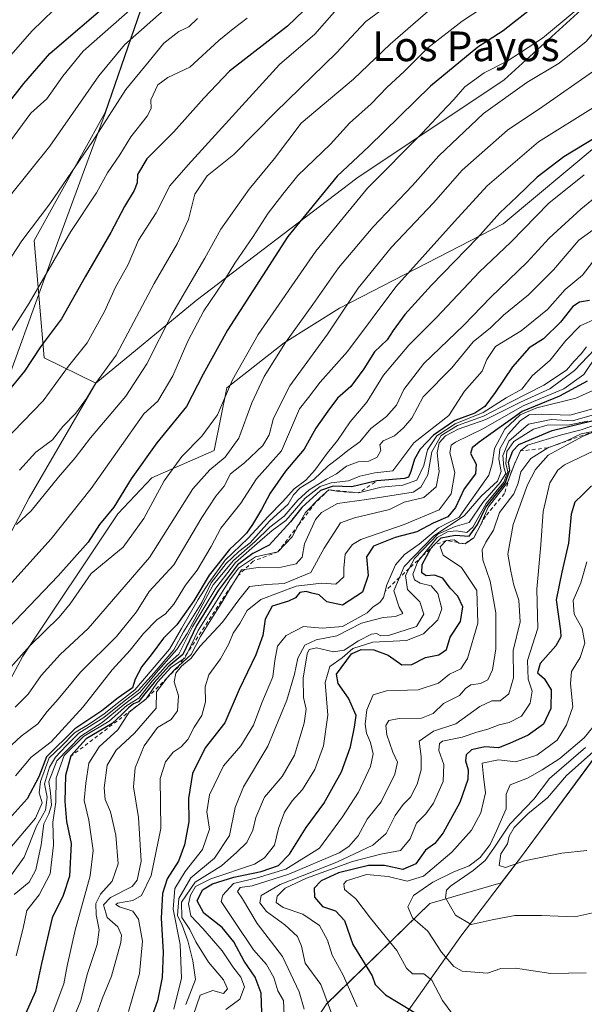
# Model space of a CAD drawing. Units: metres. Extents: x 546110 to 549560, y 4719333 to 4721670.
# Drawn here: x 549268 to 549420, y 4720012 to 4720277 of the extents above; entities that cross this region are included whole.
import ezdxf
from ezdxf.enums import TextEntityAlignment as Align

# ---------------------------------------------------------------- set-up
doc = ezdxf.new("R2010")
doc.units = ezdxf.units.M
doc.header["$MEASUREMENT"] = 0
doc.linetypes.add('DGN Style 2', pattern=[1.648017, 0.98881, -0.659207])
for name, color, linetype, lineweight in [('Arbolado forestal CxS', 92, 'Continuous', 0), ('Curva de nivel maestra', 30, 'Continuous', 30), ('Curva de nivel normal', 30, 'Continuous', 0), ('Escarpado lineal', 30, 'DGN Style 2', 0), ('Municipio', 91, 'Continuous', 13), ('Municipio CxS', 4, 'Continuous', 0), ('Roquedo CxS', 135, 'Continuous', 0), ('Texto cartográfico', 7, 'Continuous', 0)]:
    doc.layers.add(name, color=color, linetype=linetype, lineweight=lineweight)
doc.styles.add('Style-Arial', font='txt')

# ---------------------------------------------------------------- blocks, each defined once
blk = doc.blocks.new('*U8')
at = {"layer": 'Arbolado forestal CxS', "color": 92, "linetype": 'Continuous', "lineweight": 0}
for points in [[(549248.7559, 4720068.5303, 812.0226), (549268.6651, 4720105.5019, 803.8173), (549294.2619, 4720143.8953, 799.3367), (549303.3451, 4720153.5835, 801.2747), (549320.1821, 4720160.9917, 806.4879), (549323.5497, 4720177.8285, 803.3737), (549339.0399, 4720189.9507, 808.2939), (549353.9871, 4720199.3541, 812.9014), (549398.0695, 4720222.1047, 824.8779), (549423.6663, 4720243.4343, 824.8471), (549444.5897, 4720257.7929, 825.4432), (549456.9461, 4720285.0483, 816.2212)], [(549534.768, 4720352.8681, 812.7306), (549536.0081, 4720179.1216, 948.7098), (549513.9567, 4720163.2113, 948.0865), (549493.2563, 4720152.1415, 949.3049), (549475.3657, 4720142.4417, 946.3296), (549465.7861, 4720137.9823, 945.8404), (549451.3455, 4720119.3423, 952.7762), (549438.6953, 4720101.0625, 949.1503), (549422.5545, 4720078.1227, 943.7199), (549402.6839, 4720051.1627, 945.2247), (549397.5299, 4720044.3965, 943.1631), (549378.2719, 4720038.8335, 935.2025), (549350.3819, 4720011.6417, 913.8405)]]:
    blk.add_polyline3d(points, dxfattribs=at)
blk = doc.blocks.new('*U10')
at = {"layer": 'Arbolado forestal CxS', "color": 92, "linetype": 'Continuous', "lineweight": 0}
blk.add_polyline3d([(549253.6657, 4720415.3777, 702.1056), (549273.7141, 4720397.3831, 710.3308), (549289.8785, 4720387.9147, 718.28), (549296.8159, 4720355.2063, 731.2464), (549308.7023, 4720337.6599, 738.9348), (549310.0815, 4720327.3407, 741.4741), (549310.6965, 4720311.1961, 744.6929), (549303.8353, 4720289.9161, 749.2224), (549290.8149, 4720252.0561, 762.8734), (549271.6919, 4720217.5647, 765.0879), (549274.3857, 4720185.9111, 774.2954), (549288.3191, 4720179.0955, 783.3337), (549270.3445, 4720148.1965, 786.2747), (549258.2215, 4720125.2985, 789.7602)], dxfattribs=at)

msp = doc.modelspace()

# ---------------------------------------------------------------- linework, layer by layer
at = {"layer": 'Arbolado forestal CxS', "color": 92, "linetype": 'Continuous', "lineweight": 0}
for points in [[(549533.48, 4720534.01, 756.33), (549534.53, 4720386.65, 799.6), (549527.04, 4720379.7, 799.1), (549508.54, 4720358.37, 797.77), (549480.09, 4720328.51, 797.52), (549437.83, 4720296.96, 802.64), (549398.3, 4720260.89, 805.81), (549358.64, 4720234.34, 801.09), (549315.33, 4720201.38, 791.2), (549288.32, 4720179.1, 783.33), (549274.39, 4720185.91, 774.3), (549271.69, 4720217.56, 765.09), (549290.81, 4720252.06, 762.87), (549303.84, 4720289.92, 749.22), (549310.7, 4720311.2, 744.69), (549310.08, 4720327.34, 741.47), (549308.7, 4720337.66, 738.93), (549296.82, 4720355.21, 731.25), (549289.88, 4720387.91, 718.28), (549307.02, 4720393.57, 722.14), (549363.66, 4720427.56, 728.08)], [(549289.88, 4720387.91, 718.28), (549296.82, 4720355.21, 731.25), (549308.7, 4720337.66, 738.93), (549310.08, 4720327.34, 741.47), (549310.7, 4720311.2, 744.69), (549303.84, 4720289.92, 749.22), (549290.81, 4720252.06, 762.87), (549271.69, 4720217.56, 765.09), (549274.39, 4720185.91, 774.3), (549288.32, 4720179.1, 783.33)], [(549534.53, 4720386.65, 799.6), (549527.04, 4720379.7, 799.1), (549508.54, 4720358.37, 797.77), (549480.09, 4720328.51, 797.52), (549437.83, 4720296.96, 802.64), (549398.3, 4720260.89, 805.81), (549358.64, 4720234.34, 801.09), (549315.33, 4720201.38, 791.2), (549288.32, 4720179.1, 783.33)], [(549534.77, 4720352.87, 812.73), (549520.44, 4720341.83, 808.38), (549503.3, 4720325.91, 808.26), (549456.95, 4720285.05, 816.22), (549444.59, 4720257.79, 825.44), (549423.67, 4720243.43, 824.85), (549398.07, 4720222.1, 824.88), (549353.99, 4720199.35, 812.9), (549339.04, 4720189.95, 808.29), (549323.55, 4720177.83, 803.37), (549320.18, 4720160.99, 806.49), (549303.35, 4720153.58, 801.27), (549294.26, 4720143.9, 799.34), (549268.67, 4720105.5, 803.82), (549248.76, 4720068.53, 812.02), (549243.07, 4720038.67, 822.34), (549252.16, 4720027.64, 831.14), (549250.14, 4720019.56, 832.45), (549243.25, 4720012.89, 829.2)], [(549079.15, 4719792.02, 883.47), (549123.08, 4719819.21, 892.34), (549162.12, 4719848.49, 902.28), (549225.57, 4719858.25, 906.12), (549284.14, 4719899.39, 885.27), (549309.94, 4719939.83, 885.32), (549324.58, 4719973.29, 895.14), (549350.38, 4720011.64, 913.84), (549378.27, 4720038.83, 935.2), (549397.53, 4720044.4, 943.16), (549402.68, 4720051.16, 945.22), (549422.55, 4720078.12, 943.72), (549438.7, 4720101.06, 949.15), (549451.35, 4720119.34, 952.78), (549465.79, 4720137.98, 945.84), (549475.37, 4720142.44, 946.33), (549493.26, 4720152.14, 949.3), (549513.96, 4720163.21, 948.09), (549536.01, 4720179.12, 948.71), (549538.94, 4719768.06, 847.78)], [(549536.01, 4720179.12, 948.71), (549513.96, 4720163.21, 948.09), (549493.26, 4720152.14, 949.3), (549475.37, 4720142.44, 946.33), (549465.79, 4720137.98, 945.84), (549451.35, 4720119.34, 952.78), (549438.7, 4720101.06, 949.15), (549422.55, 4720078.12, 943.72), (549402.68, 4720051.16, 945.22), (549397.53, 4720044.4, 943.16), (549378.27, 4720038.83, 935.2), (549350.38, 4720011.64, 913.84), (549324.58, 4719973.29, 895.14), (549309.94, 4719939.83, 885.32), (549284.14, 4719899.39, 885.27), (549225.57, 4719858.25, 906.12), (549162.12, 4719848.49, 902.28), (549123.08, 4719819.21, 892.34), (549079.15, 4719792.02, 883.47)], [(549536.01, 4720179.12, 948.71), (549513.96, 4720163.21, 948.09), (549493.26, 4720152.14, 949.3), (549475.37, 4720142.44, 946.33), (549465.79, 4720137.98, 945.84), (549451.35, 4720119.34, 952.78), (549438.7, 4720101.06, 949.15), (549422.55, 4720078.12, 943.72), (549402.68, 4720051.16, 945.22), (549397.53, 4720044.4, 943.16), (549378.27, 4720038.83, 935.2), (549350.38, 4720011.64, 913.84), (549324.58, 4719973.29, 895.14), (549309.94, 4719939.83, 885.32), (549284.14, 4719899.39, 885.27), (549225.57, 4719858.25, 906.12), (549162.12, 4719848.49, 902.28), (549123.08, 4719819.21, 892.34), (549079.15, 4719792.02, 883.47)], [(549288.32, 4720179.1, 783.33), (549270.34, 4720148.2, 786.27), (549258.22, 4720125.3, 789.76), (549238.37, 4720098.71, 793.03), (549228.75, 4720084.55, 795.45)]]:
    msp.add_polyline3d(points, dxfattribs=at)
at = {"layer": 'Curva de nivel maestra', "color": 30, "linetype": 'Continuous', "lineweight": 30, "flags": 128}
for points, elevation in [([(549264.05, 4720253.7), (549268.89, 4720259.92), (549275.94, 4720267.99), (549292.68, 4720282.33)], 750), ([(549406.38, 4720280.66), (549398, 4720274.07), (549391.2, 4720269.66), (549378.42, 4720259.14), (549361.82, 4720242.92), (549353.29, 4720234.87), (549340.04, 4720218.62), (549323.74, 4720193.39), (549317.19, 4720181.54), (549312.76, 4720172.77), (549304.76, 4720162.98), (549297.78, 4720153.31), (549293.17, 4720145.65), (549289.3, 4720140.96), (549286.24, 4720136.23), (549278.12, 4720127.18), (549262.68, 4720110.98)], 800), ([(549346.58, 4720281.74), (549339.93, 4720275.36), (549324.31, 4720263.25), (549317.38, 4720255.93), (549309.3, 4720246.89), (549302.04, 4720239.56), (549299.51, 4720235.35), (549299.42, 4720233.1), (549298.63, 4720231.07), (549295.99, 4720226.76), (549292.37, 4720219.74), (549285.44, 4720207.76), (549279.07, 4720196.46), (549273.4, 4720188.92), (549269.07, 4720182.32), (549265.07, 4720177.38)], 775), ([(549425.75, 4720247.02), (549414.41, 4720240.16), (549407.16, 4720234.64), (549401.73, 4720229.35), (549397.16, 4720225.06), (549391.08, 4720218.32), (549378.75, 4720205.56), (549371.57, 4720197.58), (549368.42, 4720193.34), (549366.77, 4720190.8), (549363.4, 4720187.58), (549360.49, 4720182.94), (549357.02, 4720178.24), (549353.4, 4720175.06), (549350.77, 4720171.56), (549347.54, 4720166.96), (549344.44, 4720161.32), (549339.37, 4720155.34), (549335.28, 4720149.41), (549332.97, 4720145.07), (549330.5, 4720141), (549328.85, 4720138.65), (549327.08, 4720136.87), (549324.27, 4720134.22), (549318.87, 4720127.32), (549314.72, 4720120.45), (549310.1, 4720113.93), (549306.52, 4720110.36), (549303.25, 4720105.85), (549300.68, 4720102.7), (549298.94, 4720099.31), (549298.19, 4720096.98), (549294.32, 4720094.31), (549289.93, 4720090.76), (549282.65, 4720085.95), (549275.04, 4720078.41), (549272.94, 4720072.94), (549269.8, 4720067.07), (549264.92, 4720061.65)], 825), ([(549421.26, 4720201.4), (549418.63, 4720200.9), (549416.81, 4720199.73), (549413.5, 4720195.52), (549408.88, 4720191.02), (549405.08, 4720188.62), (549400.51, 4720183.53), (549395.88, 4720176.6), (549393.09, 4720172.78), (549390.41, 4720171), (549385.04, 4720169.06), (549379.29, 4720165.09), (549375.64, 4720161.31), (549374.13, 4720158.65), (549373.18, 4720155.31), (549372.57, 4720153.77), (549371.46, 4720153.37), (549363.97, 4720152.79), (549357.24, 4720151.18), (549352.26, 4720151.34), (549348.85, 4720150.13), (549343.82, 4720145.59), (549340.74, 4720141.68), (549334.96, 4720135.39), (549330.61, 4720133.19), (549326.51, 4720130.13), (549321.32, 4720123.26), (549315.41, 4720113.64), (549311.77, 4720105.97), (549308, 4720102.79), (549304.03, 4720098.37), (549301.53, 4720095.38), (549299.8, 4720093.23), (549298.48, 4720092.63), (549297.14, 4720091.54), (549295.26, 4720089.66), (549292.72, 4720087.32), (549285.74, 4720083.26), (549281.56, 4720078.68), (549280.15, 4720073.35), (549279.96, 4720066.35), (549280.42, 4720060.96), (549281.68, 4720055.04), (549281.17, 4720046.15), (549279.51, 4720040.97), (549276.56, 4720034.97), (549273.63, 4720022.64), (549272.09, 4720015.06), (549269.4, 4720009.09)], 850), ([(549420.64, 4720179.67), (549413.21, 4720175.59), (549403.18, 4720171.45), (549391.54, 4720163.19), (549389.72, 4720161.65), (549389.2, 4720160.17), (549390.73, 4720157.27), (549390.55, 4720154.65), (549387.56, 4720150.63), (549385.21, 4720145.59), (549383.13, 4720143.07), (549379.18, 4720141.34), (549374.75, 4720139.03), (549368.94, 4720137.54), (549363.13, 4720135.13), (549361.18, 4720132.31), (549361.64, 4720127.29), (549360.11, 4720122.76), (549354.74, 4720119.28), (549350.55, 4720120.12), (549348.5, 4720122.07), (549346.53, 4720122.45), (549344.95, 4720122.92), (549343.23, 4720122.66), (549342.08, 4720121.21), (549340.24, 4720120.29), (549335.85, 4720118.94), (549333.92, 4720115.51), (549333.26, 4720111.1), (549331.42, 4720105.86), (549326.88, 4720096.48), (549323.08, 4720087.52), (549317.72, 4720080.78), (549314.34, 4720073.89), (549313.31, 4720067.09), (549313.37, 4720060.81), (549312.22, 4720054.62), (549310.56, 4720050.27), (549307.53, 4720045.45), (549306.27, 4720041.52), (549305.89, 4720034.86), (549306.44, 4720025.72), (549306.2, 4720018.89), (549304.93, 4720012.62), (549302.95, 4720007.14)], 875), ([(549332.98, 4720009.44), (549332.84, 4720014.64), (549331.22, 4720018.97), (549328.26, 4720023.3), (549325.48, 4720028.51), (549322.38, 4720032.39), (549317.4, 4720036.26), (549315.64, 4720039.54), (549317, 4720042.55), (549319.72, 4720044.14), (549325.47, 4720045.91), (549332.8, 4720047.41), (549337.48, 4720049.04), (549340.46, 4720052.13), (549344.96, 4720059.28), (549349.71, 4720065.8), (549354.49, 4720074.33), (549356.88, 4720081.08), (549357.96, 4720086.33), (549358.46, 4720089.53), (549356.33, 4720094.14), (549353.56, 4720098.12), (549353.12, 4720100.64), (549357.17, 4720106.09), (549359.78, 4720107.34), (549363.17, 4720107.22), (549367.08, 4720105.73), (549370.75, 4720103.21), (549373.41, 4720103.22), (549377.08, 4720105.16), (549380.75, 4720105.9), (549382.75, 4720107.29), (549383.77, 4720110.61), (549386.56, 4720114.89), (549387.18, 4720118.79), (549385.82, 4720121.65), (549383.75, 4720123.86), (549381.78, 4720126.5), (549379.54, 4720127.31), (549377.26, 4720127.16), (549376.11, 4720128.01), (549376.23, 4720130.21), (549378.52, 4720134.54), (549379.44, 4720135.48), (549381.33, 4720137.4), (549385.1, 4720138.11), (549388.86, 4720137.9), (549391.14, 4720140.98), (549393.39, 4720145.65), (549398.6, 4720152.14), (549399.81, 4720155.61), (549399.43, 4720157.8), (549400.65, 4720160.9), (549402.23, 4720162.6), (549411.2, 4720166.3), (549421.95, 4720168.94)], 900), ([(549421.81, 4720151.46), (549419.42, 4720149.02), (549417.34, 4720146.98), (549416.34, 4720143.77), (549415.61, 4720135.98), (549413.88, 4720128.12), (549412.3, 4720120.7), (549413.47, 4720112.36), (549413.53, 4720110.68), (549412.24, 4720108.26), (549408, 4720103.56), (549407.28, 4720100.98), (549409.1, 4720099.5), (549410.95, 4720096.47), (549410.84, 4720091.38), (549408.93, 4720087.17), (549404.79, 4720084.17), (549399.75, 4720081.97), (549396.75, 4720080.83), (549393.08, 4720081.09), (549389.54, 4720080.21), (549388.03, 4720078.94), (549387.88, 4720077.3), (549388.62, 4720074.9), (549388.5, 4720072.22), (549386.36, 4720066.02), (549381.88, 4720057.86), (549379.59, 4720055.02), (549377.12, 4720053.24), (549374.48, 4720049.53), (549371.04, 4720048.02), (549366.09, 4720049.08), (549361.72, 4720049.08), (549353.64, 4720047.06), (549348.98, 4720044.97), (549347.16, 4720042.93), (549347.2, 4720040.57), (549349.39, 4720038.03), (549352.89, 4720036.89), (549355.31, 4720034.2), (549357.57, 4720027.79), (549360.63, 4720022.85), (549362.76, 4720019.28), (549363.57, 4720016.95), (549366.35, 4720014.22), (549374.05, 4720009.54)], 925)]:
    msp.add_lwpolyline(points, dxfattribs=dict(at, elevation=elevation))
at = {"layer": 'Curva de nivel normal', "color": 30, "linetype": 'Continuous', "lineweight": 0, "flags": 128}
for points, elevation in [([(549449.17, 4720417.48), (549431.05, 4720396.68), (549419.63, 4720380.59), (549411.75, 4720371.58), (549406.75, 4720367.34), (549401.41, 4720360.4), (549397.08, 4720355.19), (549393, 4720349.18), (549387.93, 4720340.78), (549381.12, 4720332), (549376.55, 4720327.1), (549368.82, 4720323.26), (549356.51, 4720316.94), (549351.14, 4720313.17), (549341.5, 4720307.24), (549327.02, 4720294.98), (549319.22, 4720288.89), (549314.4, 4720284.64), (549308.26, 4720281.06), (549296.07, 4720270.29), (549289.07, 4720261.98), (549275.95, 4720243.04), (549264.99, 4720229.38)], 760), ([(549395.61, 4720282.39), (549386.98, 4720276.71), (549377.73, 4720269.49), (549371.34, 4720263.16), (549366.78, 4720258.88), (549362.48, 4720254.44), (549356.62, 4720249.2), (549351.54, 4720243.55), (549342.74, 4720235.11), (549338.65, 4720230.1), (549334.74, 4720224.91), (549330.72, 4720218.67), (549325.78, 4720211.47), (549322.53, 4720206.19), (549317.44, 4720198.65), (549313.07, 4720190.42), (549309.07, 4720181.1), (549305.02, 4720174.26), (549301.22, 4720170.84), (549287.07, 4720150.72), (549276.3, 4720137.15), (549256.68, 4720115.45)], 795), ([(549265.42, 4720267.5), (549271.12, 4720274.12), (549279.9, 4720282.65)], 745), ([(549257.84, 4720157.65), (549274.12, 4720174.31), (549280.98, 4720183.65), (549285.99, 4720190.02), (549290.68, 4720198.47), (549293.59, 4720205.03), (549297.04, 4720211.07), (549299.81, 4720217.63), (549304.52, 4720225.02), (549308.22, 4720232.35), (549313.19, 4720237.99), (549337.77, 4720264.99), (549347.34, 4720273.15), (549354.52, 4720281.34)], 780), ([(549417.15, 4720279.2), (549408.6, 4720272.14), (549399.07, 4720265.89), (549392.91, 4720262.73), (549387.75, 4720259.01), (549384.75, 4720255.54), (549381.41, 4720252.08), (549376.26, 4720246.48), (549361.49, 4720231.66), (549347.53, 4720214.66), (549332.04, 4720192.22), (549325.16, 4720180.01), (549321.11, 4720170.61), (549316.88, 4720164.79), (549311.44, 4720159.31), (549306.74, 4720152.74), (549301.24, 4720142.63), (549295.65, 4720134.92), (549287.07, 4720127.83), (549281.39, 4720119.65), (549278.45, 4720116.05), (549270.49, 4720108.3), (549260.07, 4720096.69)], 805), ([(549265.02, 4720244.09), (549270.79, 4720251.88), (549275.08, 4720255.77), (549279.37, 4720261.89), (549284.9, 4720268.57), (549298.27, 4720280.42)], 755), ([(549266.94, 4720140.98), (549270.91, 4720144.67), (549278.22, 4720153.76), (549282.74, 4720158.98), (549286.88, 4720164.34), (549296.4, 4720175.57), (549302.08, 4720184.32), (549308.79, 4720197.62), (549317.7, 4720212.84), (549321.98, 4720220.62), (549329.63, 4720231.44), (549336.42, 4720239.68), (549343.6, 4720249.16), (549357.72, 4720261.03), (549367.59, 4720270.5), (549379.15, 4720280.58)], 790), ([(549267.77, 4720155.67), (549272.17, 4720160.51), (549276.6, 4720163.82), (549279.4, 4720167.38), (549282.88, 4720170.99), (549285.75, 4720174.96), (549288.18, 4720178.98), (549293.75, 4720186.65), (549303.98, 4720205.99), (549310.24, 4720216.66), (549313.3, 4720223.26), (549314.98, 4720230.08), (549318.27, 4720235.03), (549325.46, 4720240.72), (549336.72, 4720252.13), (549353.11, 4720268.12), (549361.02, 4720276.57), (549365.08, 4720279.59)], 785), ([(549315.7, 4720277.38), (549313.32, 4720275.21), (549310.7, 4720273.88), (549306.63, 4720270.74), (549302.63, 4720265.95), (549296.4, 4720258.24), (549287.4, 4720244.3), (549275.9, 4720227.43), (549268.34, 4720217.49), (549264.3, 4720211.24)], 765), ([(549329.07, 4720277.54), (549325.33, 4720274.62), (549321.45, 4720271.5), (549313.66, 4720264.3), (549307.74, 4720261.48), (549304.98, 4720259.55), (549303.09, 4720255.53), (549303.23, 4720253.18), (549302.13, 4720251.1), (549297.74, 4720245.5), (549294.74, 4720240.7), (549291.42, 4720235.8), (549288.48, 4720230.45), (549281.59, 4720219.99), (549270.35, 4720200.66), (549265.64, 4720193.32)], 770), ([(549428.53, 4720279.03), (549424.84, 4720276.38), (549420.36, 4720271.24), (549413.08, 4720265.42), (549404.41, 4720260.2), (549392.75, 4720251.77), (549380.75, 4720240.42), (549373.65, 4720232.43), (549363.02, 4720221.26), (549353.64, 4720210.24), (549346.74, 4720200.28), (549339.4, 4720190.1), (549333.65, 4720180.92), (549330.33, 4720173.84), (549326.82, 4720164.31), (549323.16, 4720159.17), (549319, 4720155.74), (549314.46, 4720150.66), (549302.77, 4720132.14), (549286.22, 4720112.94), (549278.74, 4720105.99), (549273.56, 4720100.29), (549270.03, 4720095.26), (549266.6, 4720091.76)], 810), ([(549422.09, 4720263), (549408.69, 4720253.65), (549399.17, 4720247.28), (549386.98, 4720236.51), (549379.27, 4720227.74), (549367.99, 4720215.8), (549358.96, 4720204.69), (549350.7, 4720192.34), (549340.6, 4720178.38), (549336.19, 4720169.63), (549335.03, 4720165.2), (549333.28, 4720162.28), (549328.39, 4720157.65), (549324.59, 4720154.65), (549322.86, 4720151.31), (549320.59, 4720148.65), (549316.9, 4720142.86), (549309.34, 4720130.15), (549302.68, 4720122.96), (549299.27, 4720117.5), (549293.84, 4720110.8), (549284.17, 4720101.22), (549278.15, 4720093.91), (549275.17, 4720090.58), (549272.68, 4720087.29), (549268.16, 4720083.96), (549260.53, 4720076.93)], 815), ([(549423.05, 4720253.9), (549407.56, 4720244.15), (549393.72, 4720232.28), (549384.93, 4720222.66), (549369.16, 4720205.06), (549356.07, 4720187.62), (549348.78, 4720179.39), (549345.6, 4720175.25), (549343.16, 4720172.22), (549338.29, 4720160.82), (549331.58, 4720153.31), (549327.36, 4720146.74), (549322.01, 4720140.01), (549319.38, 4720135.07), (549315.59, 4720128.65), (549312.45, 4720124.62), (549309.29, 4720119.49), (549307.07, 4720116.96), (549304.74, 4720115.32), (549301.17, 4720111.59), (549297.52, 4720107.1), (549292.69, 4720101.79), (549284.85, 4720091.88), (549276.27, 4720082.45), (549270.88, 4720078.31), (549266.67, 4720073.22)], 820), ([(549419.9, 4720235.28), (549410.34, 4720227.6), (549400.08, 4720217.11), (549391.66, 4720209.08), (549380.07, 4720196.82), (549372.66, 4720189.38), (549365.82, 4720181.26), (549361.3, 4720173.97), (549356.82, 4720168.72), (549353.41, 4720163.65), (549350.7, 4720160.31), (549347.32, 4720155.65), (549344.84, 4720152.98), (549341.73, 4720150.65), (549338.67, 4720147.16), (549334.7, 4720143.18), (549329.31, 4720137.35), (549323.13, 4720131.37), (549318.74, 4720125.31), (549315.86, 4720120.79), (549311.38, 4720112.93), (549308.19, 4720107.4), (549298.83, 4720096.42), (549294.09, 4720092.78), (549290.58, 4720089.98), (549286.29, 4720087.12), (549282.58, 4720084.85), (549279.07, 4720081.21), (549275.76, 4720078.09), (549273.38, 4720071.75), (549273.08, 4720068.65), (549273.81, 4720065.99), (549272.02, 4720061.82), (549265.15, 4720053.64)], 830), ([(549265.13, 4720045.93), (549268.96, 4720051.29), (549272.32, 4720059.66), (549274.72, 4720063.99), (549275.23, 4720067.46), (549274.44, 4720071.05), (549275.82, 4720075.62), (549277.45, 4720078.28), (549280.42, 4720081.41), (549283.69, 4720084.72), (549290.45, 4720088.94), (549295.91, 4720093.36), (549299.68, 4720096.29), (549304.02, 4720100.98), (549309.3, 4720107.21), (549311.96, 4720112.08), (549316.86, 4720119.98), (549319.4, 4720125.31), (549323.4, 4720130.49), (549326.86, 4720133.69), (549329.88, 4720136.06), (549335.1, 4720141.9), (549340.12, 4720146.5), (549341.56, 4720148.97), (549343.32, 4720150.91), (549347.04, 4720153.09), (549350.91, 4720156.78), (549353.9, 4720159.03), (549356.21, 4720160.98), (549359.42, 4720163.31), (549362.42, 4720166.86), (549366.61, 4720170.15), (549369.26, 4720173.19), (549371.26, 4720177.37), (549376.7, 4720184.39), (549387.41, 4720194.73), (549394.58, 4720202.16), (549404.51, 4720211.7), (549410.41, 4720218.16), (549418.97, 4720225.99), (549424.88, 4720230.87)], 835), ([(549423.93, 4720221.57), (549418.46, 4720217.66), (549411.6, 4720209.63), (549404.82, 4720202.88), (549398.15, 4720197.48), (549394.58, 4720194.06), (549389.99, 4720190.24), (549384.22, 4720183.27), (549376.51, 4720175.43), (549373.47, 4720169.69), (549371.18, 4720167.04), (549368.75, 4720164.88), (549365.67, 4720163.52), (549364.83, 4720162.44), (549365.06, 4720160.91), (549364.1, 4720159.13), (549361.89, 4720158.1), (549359.01, 4720157.86), (549355.85, 4720156.72), (549353.18, 4720154.66), (549350.4, 4720153.2), (549345.74, 4720150.32), (549342.74, 4720147.6), (549339.07, 4720143.24), (549335.16, 4720140.28), (549331.19, 4720136.38), (549325.41, 4720131.3), (549319.94, 4720124.7), (549312.88, 4720111.58), (549310.14, 4720107.27), (549305.23, 4720101.69), (549300.23, 4720095.84), (549295.7, 4720092.31), (549290.02, 4720087.64), (549284.27, 4720083.97), (549277.84, 4720077.33), (549275.64, 4720071.73), (549276.1, 4720068.66), (549276.32, 4720065.3), (549275.6, 4720062.97), (549274.32, 4720060.3), (549273.57, 4720054.64), (549272.18, 4720047.94), (549270.32, 4720044.54), (549266.32, 4720041.28)], 840), ([(549424.77, 4720215.22), (549419.45, 4720208.22), (549414.76, 4720204.32), (549409.94, 4720198.97), (549402.93, 4720193.24), (549395.94, 4720189.01), (549393.6, 4720185.47), (549392.39, 4720182.35), (549387.63, 4720176.98), (549383.36, 4720170.38), (549373.97, 4720162.98), (549368.28, 4720155.51), (549363.42, 4720154.95), (549359.41, 4720154.07), (549356.41, 4720152.8), (549351.74, 4720152.23), (549348.73, 4720151.29), (549344.7, 4720148.08), (549339.5, 4720142.06), (549335.83, 4720139.34), (549332.44, 4720136.52), (549325.93, 4720130.72), (549320.67, 4720123.85), (549314.37, 4720113.38), (549310.66, 4720106.05), (549307.61, 4720103.37), (549305.66, 4720101.1), (549303.45, 4720098.76), (549299.87, 4720094.21), (549296.69, 4720092.19), (549291.88, 4720087.97), (549284.97, 4720083.89), (549279.77, 4720078.72), (549277.66, 4720072.73), (549277.52, 4720066.18), (549276.72, 4720060.78), (549276.87, 4720054.56), (549275.98, 4720046.86), (549273.02, 4720041.19), (549269.76, 4720036.97), (549268.72, 4720032.17), (549266.88, 4720024.75)], 845), ([(549423.19, 4720196.56), (549418.81, 4720194.55), (549414.94, 4720190.63), (549410.73, 4720185.27), (549405.83, 4720181.12), (549403.07, 4720177.5), (549398.83, 4720175.18), (549392.63, 4720171.16), (549385.07, 4720168.12), (549380.21, 4720164.89), (549377.64, 4720161.09), (549376.68, 4720156.91), (549374.79, 4720152.98), (549371.03, 4720151.58), (549365.15, 4720151.05), (549359.07, 4720149.54), (549353.74, 4720149.9), (549351.07, 4720150.36), (549348.66, 4720148.22), (549344.78, 4720144.21), (549342.94, 4720140.87), (549341.16, 4720137.65), (549337.34, 4720133.63), (549331.28, 4720132.25), (549326.75, 4720129.19), (549324.44, 4720126.12), (549315.86, 4720112.41), (549312.96, 4720106.4), (549312.27, 4720104.98), (549311.83, 4720104.68), (549308.52, 4720102.46), (549304.88, 4720098.5), (549301.89, 4720094.01), (549297.25, 4720090.42), (549294.27, 4720085.61), (549289.2, 4720081.05), (549286.44, 4720076.64), (549285.6, 4720071.24), (549285.15, 4720066.62), (549286.38, 4720061.28), (549287.59, 4720053.07), (549286.74, 4720046.27), (549282.7, 4720031.63), (549280.62, 4720022.01), (549279.68, 4720017.15), (549276.81, 4720009.56)], 855), ([(549426.3, 4720192.05), (549417.27, 4720182.48), (549410.63, 4720177.54), (549402.75, 4720173.99), (549393.41, 4720169.27), (549385.95, 4720166.71), (549382.49, 4720164.93), (549380.8, 4720162.98), (549380.25, 4720160.31), (549380.81, 4720155.31), (549380.03, 4720151.12), (549376.65, 4720148.27), (549371.41, 4720147), (549367.41, 4720145.06), (549358.03, 4720142.79), (549354.22, 4720141.44), (549349.78, 4720134.63), (549346.2, 4720128.06), (549339.07, 4720125.07), (549334.41, 4720124.84), (549329.68, 4720124.3), (549326.81, 4720120.66), (549322.46, 4720114.69), (549316.31, 4720108.14), (549313.97, 4720104.99), (549311.42, 4720102.85), (549309.86, 4720100.92), (549309.43, 4720098.55), (549310.59, 4720094.84), (549310.34, 4720090.8), (549308.59, 4720088.39), (549304.88, 4720086.27), (549301.28, 4720081.32), (549298.92, 4720075.39), (549298.43, 4720070.3), (549299.82, 4720061.97), (549300.56, 4720050.28), (549299.42, 4720045.09), (549298.07, 4720043.41), (549292.24, 4720040.44), (549290.36, 4720038.47), (549291.35, 4720035.08), (549294.25, 4720032.49), (549295.2, 4720030.25), (549295.05, 4720028.28), (549292.5, 4720019.27), (549290.03, 4720013.08), (549288.31, 4720008.26)], 865), ([(549420.48, 4720188.94), (549419.08, 4720187.04), (549417.12, 4720185.06), (549415.08, 4720182.58), (549409, 4720178.54), (549399.98, 4720174.02), (549392.75, 4720170.22), (549385.75, 4720167.65), (549381.3, 4720164.99), (549378.82, 4720160.55), (549377.73, 4720154.43), (549375.83, 4720151.08), (549373.83, 4720149.73), (549361.24, 4720147.72), (549353.38, 4720146.62), (549349.12, 4720144.23), (549347.44, 4720142.38), (549344.5, 4720135.8), (549343.86, 4720132.18), (549342.23, 4720130.38), (549337.4, 4720129.31), (549332.7, 4720129.48), (549328.36, 4720128.88), (549327.59, 4720128.77), (549326.62, 4720127.22), (549324.96, 4720124.56), (549322.23, 4720119.95), (549319.24, 4720115.27), (549316.51, 4720110.85), (549313.98, 4720105.97), (549310.68, 4720102.93), (549309.82, 4720102.14), (549308.06, 4720100.32), (549307.54, 4720099.65), (549304.62, 4720095.86), (549304.57, 4720091.53), (549298.72, 4720084.78), (549293.8, 4720080.2), (549291.35, 4720076.11), (549290.52, 4720069.97), (549290.84, 4720066.83), (549292.23, 4720063.54), (549293.69, 4720057.25), (549294.31, 4720049.52), (549292.68, 4720044.83), (549289.58, 4720041.3), (549288.31, 4720038.82), (549288.36, 4720035.74), (549289.2, 4720031.76), (549288.62, 4720027.78), (549285.99, 4720019.66), (549284.25, 4720012.7), (549281.44, 4720005.91)], 860), ([(549423.49, 4720186.96), (549419.76, 4720181.45), (549414.42, 4720177.61), (549403.39, 4720173), (549392.58, 4720166.77), (549385.17, 4720163.16), (549384.05, 4720162.35), (549383.69, 4720160.34), (549385, 4720154.99), (549383.99, 4720149.31), (549380.78, 4720144.98), (549371.38, 4720140.98), (549359.66, 4720136.98), (549357.41, 4720135.65), (549355.49, 4720132.97), (549355.12, 4720129.27), (549355.13, 4720126.86), (549352.92, 4720124.95), (549349.1, 4720125.23), (549342.23, 4720124.38), (549332.76, 4720120.82), (549329.07, 4720117.8), (549327.07, 4720114.28), (549325.29, 4720111.73), (549324.14, 4720108.8), (549321.9, 4720104.82), (549318.72, 4720100.43), (549317.8, 4720097.21), (549317.82, 4720093.16), (549316.82, 4720089.55), (549314.78, 4720086.38), (549313.06, 4720083.05), (549311.31, 4720081.08), (549309.13, 4720079.58), (549307.06, 4720077.05), (549305.61, 4720072.55), (549305.8, 4720059.03), (549303.24, 4720046.4), (549300.65, 4720040.97), (549298.28, 4720039.62), (549294.16, 4720038.9), (549293.69, 4720038.6), (549294.67, 4720037.92), (549298.24, 4720036.8), (549299.76, 4720034.63), (549300.87, 4720028.64), (549300.1, 4720019.92), (549297.1, 4720009.72)], 870), ([(549422.99, 4720177.45), (549417.65, 4720175.03), (549407.14, 4720172.41), (549402.6, 4720170.54), (549398.51, 4720166.7), (549395.71, 4720161.47), (549395.04, 4720157.35), (549394.15, 4720154.31), (549386.16, 4720142.98), (549380.6, 4720140.06), (549375.41, 4720135.66), (549371.45, 4720132.9), (549369.07, 4720130.16), (549366.66, 4720124.73), (549366.21, 4720123.03), (549365.76, 4720121.33), (549364.83, 4720119.97), (549363.01, 4720118.81), (549361.42, 4720117.16), (549354.74, 4720113.47), (549349.29, 4720113.08), (549344.27, 4720113.49), (549339.58, 4720111.12), (549337.27, 4720108.22), (549336.54, 4720104.38), (549336.03, 4720099.94), (549333.02, 4720092.92), (549330.79, 4720086.88), (549327.4, 4720081.3), (549322.66, 4720075.97), (549318.88, 4720068.12), (549318.25, 4720063.57), (549318.88, 4720058.89), (549317.01, 4720053.39), (549312.41, 4720047.41), (549309.57, 4720042.87), (549309.11, 4720037.31), (549311.06, 4720027.79), (549311.37, 4720018.7), (549309.3, 4720010.3)], 880), ([(549312.56, 4720011.64), (549315.15, 4720018.3), (549314.45, 4720023.33), (549313.12, 4720028.8), (549311.55, 4720032.95), (549310.32, 4720035.56), (549310.62, 4720040.18), (549313.9, 4720045.76), (549320.27, 4720051.07), (549324.28, 4720057.2), (549325.81, 4720064.71), (549328.04, 4720070.26), (549334.6, 4720081.26), (549339.77, 4720093.64), (549341.83, 4720100.65), (549342.72, 4720104.98), (549344.64, 4720108.49), (549347.66, 4720109.9), (549353.23, 4720110.97), (549359.91, 4720114.37), (549365.67, 4720115.92), (549369.04, 4720116.2), (549371.02, 4720117.01), (549370.04, 4720118.72), (549368.59, 4720123.16), (549370.13, 4720126.72), (549371.4, 4720129.65), (549379.32, 4720137.98), (549387.5, 4720143.31), (549392.13, 4720148.65), (549396.52, 4720152.65), (549397.48, 4720155.31), (549396.83, 4720158.65), (549397.18, 4720161.38), (549399.37, 4720165.34), (549402.75, 4720169.04), (549405.07, 4720170.56), (549408.23, 4720170.76), (549415.98, 4720170.52), (549422.2, 4720172.21)], 885), ([(549314.55, 4720008.64), (549316.4, 4720014.12), (549319.83, 4720015.37), (549322.7, 4720014.54), (549323.76, 4720015.82), (549322.66, 4720018.22), (549318.67, 4720023.04), (549315.22, 4720028.47), (549313.66, 4720031.78), (549311.48, 4720035.05), (549311.42, 4720039.16), (549315.03, 4720044.6), (549322.18, 4720048.97), (549326.3, 4720052.64), (549328.98, 4720055.27), (549330.62, 4720058.59), (549331.37, 4720062.02), (549333.74, 4720067.53), (549338.52, 4720073.09), (549341.85, 4720078.83), (549344.46, 4720087.44), (549344.95, 4720091.21), (549344.26, 4720094.37), (549344.13, 4720099.56), (549345.21, 4720106.13), (549345.8, 4720107.28), (549347.74, 4720107.78), (549352.34, 4720106.64), (549355.17, 4720107.11), (549359.02, 4720109.65), (549362.54, 4720111.4), (549363.9, 4720111.59), (549365.07, 4720110.97), (549367.19, 4720111.09), (549374.66, 4720113.48), (549376.65, 4720116.86), (549375.58, 4720120.15), (549372.28, 4720123.51), (549371.7, 4720127.27), (549372.71, 4720129.15), (549374.14, 4720131.8), (549380.41, 4720138.38), (549385.08, 4720140.47), (549388.91, 4720141.56), (549392.57, 4720146.89), (549397.26, 4720152.3), (549398.76, 4720154.76), (549398.23, 4720156.44), (549397.97, 4720159.61), (549399.53, 4720163.43), (549404.87, 4720168.09), (549410.96, 4720169.32), (549416.71, 4720168.95), (549422.66, 4720170.68)], 890), ([(549323.34, 4720010.27), (549327.13, 4720013.06), (549328.34, 4720016.36), (549327.41, 4720018.98), (549325.17, 4720021.71), (549322.32, 4720026.05), (549317.13, 4720032.11), (549313.89, 4720035.54), (549313.23, 4720038.7), (549313.8, 4720041.07), (549315.14, 4720043.38), (549319.29, 4720045.44), (549331.04, 4720049.4), (549333.78, 4720051.11), (549336.43, 4720054.56), (549337.51, 4720059.08), (549339.1, 4720063.45), (549341.2, 4720066.52), (549343.99, 4720069.58), (549347.32, 4720074.97), (549349.66, 4720081.35), (549350.81, 4720089.59), (549350.11, 4720098.38), (549351.35, 4720102.74), (549354.62, 4720105.09), (549357.51, 4720107.55), (549362.96, 4720109.31), (549372.01, 4720109.71), (549376.6, 4720111.52), (549380.41, 4720115.31), (549381.51, 4720118.31), (549380.45, 4720122.39), (549378.67, 4720124.46), (549375.7, 4720125.21), (549374.17, 4720126.07), (549373.7, 4720127.6), (549375.09, 4720131.01), (549376.23, 4720132.46), (549380.23, 4720137.53), (549383.08, 4720139), (549385.36, 4720139.3), (549388.23, 4720138.86), (549389.83, 4720140.25), (549393.46, 4720146.63), (549398.26, 4720152.39), (549399.33, 4720155.31), (549398.71, 4720157.4), (549398.98, 4720160.65), (549400.92, 4720163.37), (549406.22, 4720166.68), (549409.87, 4720167.76), (549415.89, 4720167.9), (549420.73, 4720168.85)], 895), ([(549339, 4720008.6), (549338.83, 4720012.71), (549337.31, 4720015.29), (549336.25, 4720018.89), (549334.32, 4720022.34), (549330.75, 4720026.34), (549325.67, 4720034), (549322.08, 4720039.34), (549322.49, 4720041.11), (549325.38, 4720044.19), (549331.74, 4720045.77), (549339.52, 4720048.1), (549348.52, 4720053.73), (549354.78, 4720062.2), (549359.06, 4720068.86), (549362.31, 4720075.75), (549362.99, 4720079.17), (549362.33, 4720082.21), (549361.2, 4720084.76), (549360.9, 4720087.15), (549361.28, 4720091.07), (549363.06, 4720095.04), (549366.59, 4720096.18), (549375.13, 4720096.43), (549380.63, 4720098.2), (549383.57, 4720100.69), (549386.59, 4720102.11), (549388.42, 4720104.85), (549391.17, 4720114.4), (549390.91, 4720123.19), (549386.81, 4720129.42), (549381.91, 4720132.7), (549381.1, 4720134.95), (549382.69, 4720136.66), (549384.81, 4720136.85), (549385.9, 4720136.14), (549386.09, 4720136.01), (549387.78, 4720135.83), (549390.09, 4720137.4), (549391.98, 4720140.98), (549393.98, 4720145.65), (549399.19, 4720152.31), (549399.73, 4720153.77), (549401.05, 4720157.31), (549402.72, 4720160.82), (549404.61, 4720162.38), (549413.73, 4720165.22), (549419.08, 4720166.52), (549423.41, 4720168.08)], 905), ([(549344.44, 4720010.34), (549343.12, 4720015), (549338.59, 4720024.52), (549331.81, 4720033.39), (549327.79, 4720040.11), (549326.43, 4720042.08), (549327.23, 4720043.15), (549330.42, 4720043.59), (549340.26, 4720046.7), (549353.82, 4720052.48), (549356.47, 4720054.16), (549359.01, 4720057.1), (549361.43, 4720061.52), (549365.17, 4720066.25), (549368.89, 4720073.68), (549369.58, 4720076.97), (549368.3, 4720079.64), (549366.66, 4720084.3), (549366.47, 4720086.85), (549367.28, 4720088.15), (549370.02, 4720088.73), (549376.06, 4720088.81), (549379.14, 4720090.04), (549382, 4720092.74), (549386.25, 4720094.87), (549387.85, 4720096.78), (549389.37, 4720097.78), (549391.95, 4720098.18), (549393.93, 4720099.16), (549395.13, 4720101.86), (549396.04, 4720107.46), (549396.07, 4720117.16), (549394.49, 4720125.73), (549392.6, 4720131.5), (549392.37, 4720134.13), (549393.37, 4720136.26), (549395.45, 4720139.5), (549397.05, 4720144.25), (549400.94, 4720149.31), (549402.08, 4720152.14), (549402.84, 4720155.17), (549405.49, 4720158.8), (549410.04, 4720161.65), (549414.9, 4720163.5), (549419.08, 4720165.47), (549422.66, 4720166.19)], 910), ([(549354.71, 4720001.29), (549348.88, 4720016.97), (549344.69, 4720022.76), (549343.68, 4720027.28), (549342.64, 4720029.96), (549339.23, 4720033.1), (549334.32, 4720036.64), (549332.49, 4720038.97), (549332.84, 4720040.99), (549337.96, 4720043.97), (549353.24, 4720049.97), (549362.97, 4720054.55), (549366.52, 4720057.68), (549368.98, 4720062.59), (549371.09, 4720065.49), (549373.1, 4720067.45), (549374.88, 4720070.98), (549375.98, 4720074.83), (549375.91, 4720078.42), (549375.4, 4720082.6), (549379.28, 4720085.25), (549385.32, 4720087.23), (549391.72, 4720091.96), (549395, 4720093.43), (549397.24, 4720093.48), (549399.54, 4720095.33), (549400.81, 4720099.65), (549400.76, 4720107.02), (549402.59, 4720114.79), (549402.25, 4720120.62), (549400.93, 4720124.62), (549400.1, 4720128.43), (549399.32, 4720133.04), (549400.75, 4720140.98), (549404.6, 4720151.67), (549406.75, 4720155.79), (549410.18, 4720159.67), (549415.06, 4720162.43), (549419.41, 4720164.74), (549425.08, 4720167.06)], 915), ([(549358.69, 4720011), (549354.95, 4720019.53), (549351.99, 4720024.92), (549350.7, 4720028.97), (549348.58, 4720032.85), (549344.06, 4720035.96), (549338.73, 4720037.71), (549336.84, 4720039.06), (549337.14, 4720040.8), (549339.28, 4720042.93), (549345.05, 4720045.62), (549357.41, 4720050.16), (549365.08, 4720052.16), (549370.41, 4720053.1), (549372.98, 4720056.26), (549374.73, 4720060.48), (549377.16, 4720062.97), (549379.3, 4720065.86), (549381.84, 4720071.74), (549382.09, 4720076.31), (549380.72, 4720080.03), (549380.84, 4720081.93), (549381.7, 4720082.59), (549386.98, 4720083.66), (549390.94, 4720084.98), (549393.88, 4720085.85), (549396.92, 4720086.99), (549399.65, 4720087.58), (549402.94, 4720089.36), (549405.29, 4720092.84), (549405.86, 4720096.07), (549404.76, 4720099.26), (549404.61, 4720104.33), (549407.34, 4720113.07), (549407.09, 4720123.55), (549408.16, 4720135.51), (549408.82, 4720144.51), (549410.57, 4720152.22), (549412.75, 4720155.65), (549414.6, 4720157.07), (549422.5, 4720160.84)], 920), ([(549420.55, 4720130.91), (549418.97, 4720125.32), (549416.92, 4720120.53), (549417.2, 4720116.86), (549419.32, 4720112.98), (549420, 4720109.02), (549418.76, 4720105.16), (549416.46, 4720101.36), (549416.14, 4720098.04), (549416.76, 4720091.89), (549415.06, 4720087.03), (549412.59, 4720082.88), (549407.13, 4720078.84), (549401.41, 4720077), (549396.75, 4720077.57), (549392.4, 4720076.68), (549392.76, 4720073.02), (549393.24, 4720068.64), (549392.06, 4720063.3), (549389.54, 4720058.64), (549384.19, 4720052.64), (549376.55, 4720046.22), (549372.14, 4720044.84), (549367.03, 4720046.1), (549361.18, 4720046.66), (549355.86, 4720044.93), (549355.09, 4720044.14), (549355.31, 4720042.58), (549358.34, 4720040.06), (549362.29, 4720034.87), (549369.4, 4720026.13), (549372, 4720021.38), (549373.57, 4720019.82), (549376.69, 4720019.83), (549378.86, 4720018.16), (549381.7, 4720012.64), (549386.42, 4720006.18)], 930), ([(549422.2, 4720086.34), (549419.84, 4720083.47), (549413.32, 4720077.88), (549408.53, 4720074.88), (549404.6, 4720072.62), (549399.89, 4720070.8), (549398.82, 4720068.3), (549398.84, 4720064.33), (549396.26, 4720058.4), (549394.56, 4720054.74), (549391.85, 4720051.27), (549388.86, 4720048.94), (549384.75, 4720047.33), (549379.08, 4720044.54), (549373.91, 4720040.95), (549372.37, 4720037.92), (549373.63, 4720034.96), (549377.75, 4720031.34), (549381.42, 4720025.7), (549384.71, 4720021.81), (549387, 4720020.61), (549390.43, 4720020.32), (549393.83, 4720020.06), (549397.37, 4720021.26), (549401.38, 4720021.38), (549410.88, 4720019.98), (549420.44, 4720020.12)], 935), ([(549426.23, 4720037.2), (549417.3, 4720035.26), (549408.33, 4720035.61), (549401.22, 4720035.55), (549395.08, 4720034.42), (549389.41, 4720033.18), (549385.21, 4720035.67), (549382.52, 4720040.34), (549382.73, 4720042.44), (549383.85, 4720043.52), (549389.99, 4720047.71), (549393.15, 4720050.38), (549395.71, 4720053.98), (549399.82, 4720060.18), (549406.26, 4720066.98), (549410.48, 4720072.55), (549420.24, 4720080.85)], 940), ([(549422.28, 4720079.73), (549415.14, 4720073.3), (549409.98, 4720067.3), (549404.65, 4720062.97), (549400.96, 4720059.3), (549399.68, 4720056.97), (549399.16, 4720054.89), (549397.42, 4720052.25), (549396.95, 4720049.1), (549398.66, 4720048.55), (549403.76, 4720050.31), (549413.85, 4720052.4), (549420.62, 4720053.13)], 945)]:
    msp.add_lwpolyline(points, dxfattribs=dict(at, elevation=elevation))
at = {"layer": 'Escarpado lineal', "color": 30, "linetype": 'DGN Style 2', "lineweight": 0}
for points in [[(549422.66, 4720166.19, 901), (549410.04, 4720161.65, 905.12), (549402.72, 4720160.82, 898.71), (549401.05, 4720157.31, 897.89), (549399.73, 4720153.77, 894.82), (549398.42, 4720149.32, 895.74), (549393.24, 4720143.23, 892.72), (549390.09, 4720137.4, 897.59), (549387.78, 4720135.83, 897.23), (549385.9, 4720136.14, 895.91), (549382.69, 4720136.66, 894.32), (549379.44, 4720135.48, 888.49), (549376.23, 4720132.46, 889.06), (549372.71, 4720129.15, 885.1), (549370.13, 4720126.72, 883.02), (549366.21, 4720123.03, 878.96)], [(549363.55, 4720152.38, 845.87), (549359.07, 4720149.54, 848.86), (549351.07, 4720150.36, 841.41), (549347.47, 4720146.9, 845.01), (549342.94, 4720140.87, 847.94), (549337.34, 4720133.63, 850.28), (549330.72, 4720131.12, 843.97), (549328.36, 4720128.88, 846.36), (549326.62, 4720127.22, 846.99), (549312.96, 4720106.4, 846.11), (549311.83, 4720104.68, 845.41), (549310.68, 4720102.93, 845.24), (549310.39, 4720102.49, 845.29), (549307.54, 4720099.65, 850.05), (549301.89, 4720094.01, 843.97), (549281.51, 4720078.45, 840.25), (549280.15, 4720073.35, 844.13), (549279.96, 4720066.35, 845.35)]]:
    msp.add_polyline3d(points, dxfattribs=at)
at = {"layer": 'Municipio', "color": 91, "linetype": 'Continuous', "lineweight": 13, "flags": 128}
for points in [[(549248.28, 4720420.25), (549253.73, 4720415.36), (549272.5, 4720388.94), (549296.69, 4720355.44), (549296.88, 4720355.19), (549315.9, 4720327.12), (549303.9, 4720289.9), (549290.88, 4720252.04), (549276.72, 4720213.54), (549261.06, 4720170.59), (549246.94, 4720125.25), (549238.43, 4720098.7), (549238.28, 4720098.05), (549233.7, 4720079.14), (549228.6, 4720058.06), (549222.75, 4720034.06), (549223.75, 4720007.81), (549225.84, 4719968.24), (549245.23, 4719942.33), (549261.82, 4719920.6), (549280.7, 4719896.71), (549291.84, 4719881.3)], [(549248.28, 4720420.25), (549253.73, 4720415.36), (549272.5, 4720388.94), (549296.69, 4720355.44), (549296.88, 4720355.19), (549315.9, 4720327.12), (549303.9, 4720289.9), (549290.88, 4720252.04), (549276.72, 4720213.54), (549261.06, 4720170.59), (549246.94, 4720125.25), (549238.43, 4720098.7), (549238.28, 4720098.05), (549233.7, 4720079.14), (549228.6, 4720058.06), (549222.75, 4720034.06), (549223.75, 4720007.81), (549225.84, 4719968.24), (549245.23, 4719942.33), (549261.82, 4719920.6), (549280.7, 4719896.71), (549291.84, 4719881.3)], [(549291.84, 4719881.3), (549300.79, 4719897.9), (549302.96, 4719901.91), (549305.46, 4719906.55), (549316.87, 4719927.13), (549336.29, 4719959.55), (549348.46, 4719979.11), (549369.85, 4720006.18), (549386.63, 4720030), (549402.75, 4720051.15), (549422.62, 4720078.11), (549438.76, 4720101.05), (549451.41, 4720119.33), (549465.85, 4720137.97), (549475.42, 4720142.43), (549493.32, 4720152.13), (549514.02, 4720163.2), (549536.01, 4720179.06)], [(549291.84, 4719881.3), (549300.79, 4719897.9), (549302.96, 4719901.91), (549305.46, 4719906.55), (549316.87, 4719927.13), (549336.29, 4719959.55), (549348.46, 4719979.11), (549369.85, 4720006.18), (549386.63, 4720030), (549402.75, 4720051.15), (549422.62, 4720078.11), (549438.76, 4720101.05), (549451.41, 4720119.33), (549465.85, 4720137.97), (549475.42, 4720142.43), (549493.32, 4720152.13), (549514.02, 4720163.2), (549536.01, 4720179.06)]]:
    msp.add_lwpolyline(points, dxfattribs=at)
at = {"layer": 'Municipio CxS', "color": 4, "linetype": 'Continuous', "lineweight": 0, "flags": 128}
for points in [[(549529.62, 4721074.25), (549536.01, 4720179.06), (549514.02, 4720163.2), (549493.32, 4720152.13), (549475.42, 4720142.43), (549465.85, 4720137.97), (549451.41, 4720119.33), (549438.76, 4720101.05), (549422.62, 4720078.11), (549402.75, 4720051.15), (549386.63, 4720030), (549369.85, 4720006.18), (549348.46, 4719979.11), (549336.29, 4719959.55), (549316.87, 4719927.13), (549305.46, 4719906.55), (549302.96, 4719901.91), (549300.79, 4719897.9), (549291.84, 4719881.3), (549280.7, 4719896.71), (549261.82, 4719920.6)], [(549253.73, 4720415.36), (549272.5, 4720388.94), (549296.69, 4720355.44), (549296.88, 4720355.19), (549315.9, 4720327.12), (549303.9, 4720289.9), (549290.88, 4720252.04), (549276.72, 4720213.54), (549261.06, 4720170.59)], [(549261.06, 4720170.59), (549276.72, 4720213.54), (549290.88, 4720252.04), (549303.9, 4720289.9), (549315.9, 4720327.12), (549296.88, 4720355.19), (549296.69, 4720355.44), (549272.5, 4720388.94), (549253.73, 4720415.36)], [(549158.21, 4719802.53), (549189.68, 4719821.87), (549210.53, 4719834.71), (549232, 4719846.66), (549262.57, 4719865.37), (549291.84, 4719881.3), (549300.79, 4719897.9), (549302.96, 4719901.91), (549305.46, 4719906.55), (549316.87, 4719927.13), (549336.29, 4719959.55), (549348.46, 4719979.11), (549369.85, 4720006.18), (549386.63, 4720030), (549402.75, 4720051.15), (549422.62, 4720078.11), (549438.76, 4720101.05), (549451.41, 4720119.33), (549465.85, 4720137.97), (549475.42, 4720142.43), (549493.32, 4720152.13), (549514.02, 4720163.2), (549536.01, 4720179.06), (549541.49, 4719410.43)]]:
    msp.add_lwpolyline(points, dxfattribs=at)
at = {"layer": 'Roquedo CxS', "color": 135, "linetype": 'Continuous', "lineweight": 0}
for points in [[(549534.53, 4720386.65, 799.6), (549527.04, 4720379.7, 799.1), (549508.54, 4720358.37, 797.77), (549480.09, 4720328.51, 797.52), (549437.83, 4720296.96, 802.64), (549398.3, 4720260.89, 805.81), (549358.64, 4720234.34, 801.09), (549315.33, 4720201.38, 791.2), (549288.32, 4720179.1, 783.33)], [(549534.77, 4720352.87, 812.73), (549520.44, 4720341.83, 808.38), (549503.3, 4720325.91, 808.26), (549456.95, 4720285.05, 816.22), (549444.59, 4720257.79, 825.44), (549423.67, 4720243.43, 824.85), (549398.07, 4720222.1, 824.88), (549353.99, 4720199.35, 812.9), (549339.04, 4720189.95, 808.29), (549323.55, 4720177.83, 803.37), (549320.18, 4720160.99, 806.49), (549303.35, 4720153.58, 801.27), (549294.26, 4720143.9, 799.34), (549268.67, 4720105.5, 803.82), (549248.76, 4720068.53, 812.02), (549243.07, 4720038.67, 822.34), (549252.16, 4720027.64, 831.14), (549250.14, 4720019.56, 832.45), (549243.25, 4720012.89, 829.2)], [(549258.22, 4720125.3, 789.76), (549270.34, 4720148.2, 786.27), (549288.32, 4720179.1, 783.33), (549315.33, 4720201.38, 791.2), (549358.64, 4720234.34, 801.09), (549398.3, 4720260.89, 805.81), (549437.83, 4720296.96, 802.64)], [(549456.95, 4720285.05, 816.22), (549444.59, 4720257.79, 825.44), (549423.67, 4720243.43, 824.85), (549398.07, 4720222.1, 824.88), (549353.99, 4720199.35, 812.9), (549339.04, 4720189.95, 808.29), (549323.55, 4720177.83, 803.37), (549320.18, 4720160.99, 806.49), (549303.35, 4720153.58, 801.27), (549294.26, 4720143.9, 799.34), (549268.67, 4720105.5, 803.82), (549248.76, 4720068.53, 812.02)], [(549288.32, 4720179.1, 783.33), (549270.34, 4720148.2, 786.27), (549258.22, 4720125.3, 789.76), (549238.37, 4720098.71, 793.03), (549228.75, 4720084.55, 795.45)]]:
    msp.add_polyline3d(points, dxfattribs=at)

# ---------------------------------------------------------------- block references
at = {"layer": 'Arbolado forestal CxS', "color": 92, "linetype": 'Continuous', "lineweight": 0}
for name in ['*U8', '*U10']:
    msp.add_blockref(name, (0, 0), dxfattribs=at)

# ---------------------------------------------------------------- texts
at = {"layer": 'Texto cartográfico', "color": 7, "linetype": 'Continuous', "lineweight": 0, "style": 'Style-Arial'}
msp.add_text('Los Payos', height=8, dxfattribs=at).set_placement((549388, 4720269.92), align=Align.MIDDLE_CENTER)

doc.saveas('drawing.dxf')
